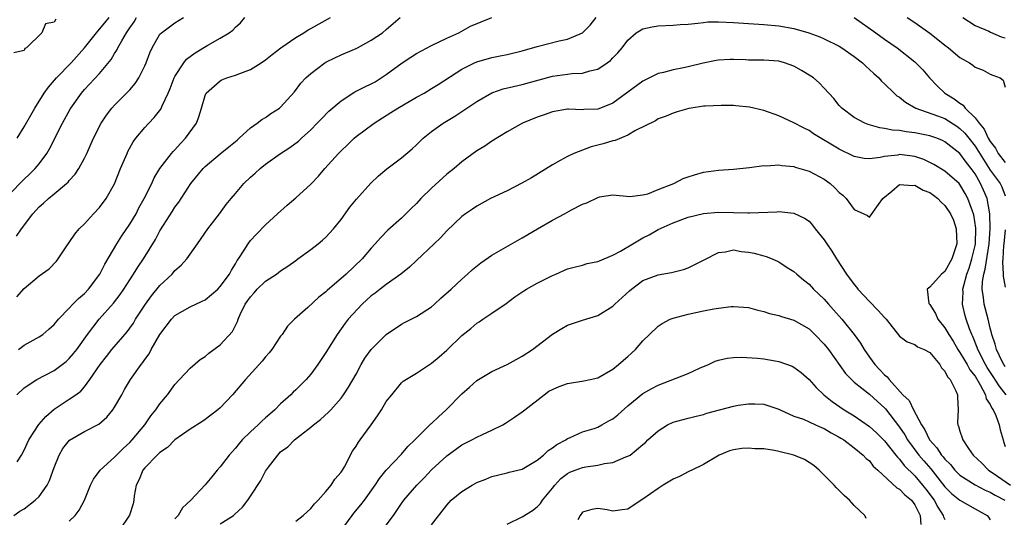
# Model space of a CAD drawing. Units: inches. Extents: x 2571000 to 2574000, y 1518000 to 1521000.
# Drawn here: x 2572788 to 2572919, y 1518573 to 1518639 of the extents above; entities that cross this region are included whole.
import ezdxf

# ---------------------------------------------------------------- set-up
doc = ezdxf.new("R2010")
doc.units = ezdxf.units.IN
doc.header["$MEASUREMENT"] = 0
doc.layers.add('LD25711518_2ft', color=254, linetype='Continuous')

msp = doc.modelspace()

# ---------------------------------------------------------------- linework, layer by layer
at = {"layer": 'LD25711518_2ft'}
for points, elevation in [([(2572787, 1518615.52), (2572789, 1518617.58), (2572789.74, 1518618.26), (2572790.49, 1518619), (2572791, 1518619.62), (2572792.03, 1518621), (2572792.39, 1518621.61), (2572794.09, 1518625), (2572795.12, 1518626.88), (2572795.19, 1518627), (2572796.6, 1518629), (2572797, 1518629.45), (2572799, 1518631.61), (2572800.54, 1518633.46), (2572801, 1518634.23), (2572801.31, 1518634.69), (2572801.44, 1518635), (2572801.94, 1518635.94), (2572802.57, 1518637), (2572802.76, 1518637.24), (2572803, 1518637.63), (2572803.58, 1518638.42), (2572803.92, 1518639)], 8094), ([(2572787.64, 1518573), (2572788.46, 1518573.54), (2572789, 1518573.87), (2572790.48, 1518575), (2572791, 1518575.5), (2572792.06, 1518577), (2572792.37, 1518577.63), (2572793, 1518579.33), (2572793.67, 1518581), (2572794.13, 1518581.87), (2572795.01, 1518582.99), (2572797, 1518584.13), (2572798.91, 1518585.09), (2572799.99, 1518586.01), (2572800.77, 1518587), (2572801, 1518587.34), (2572801.97, 1518589), (2572802.33, 1518589.67), (2572803.13, 1518591), (2572804.53, 1518593), (2572804.74, 1518593.26), (2572805, 1518593.66), (2572805.56, 1518594.44), (2572805.86, 1518595), (2572807, 1518596.98), (2572808.56, 1518599), (2572809, 1518599.48), (2572811, 1518600.63), (2572812.62, 1518601.38), (2572813, 1518601.59), (2572814.68, 1518603), (2572815, 1518603.33), (2572816.21, 1518605), (2572816.48, 1518605.52), (2572817, 1518606.36), (2572817.22, 1518606.78), (2572817.41, 1518607), (2572818.17, 1518608.17), (2572818.68, 1518609), (2572819, 1518609.43), (2572819.74, 1518610.26), (2572821, 1518611.54), (2572822.58, 1518613), (2572823.85, 1518614.15), (2572825, 1518615.09), (2572827, 1518616.9), (2572828.01, 1518617.99), (2572828.87, 1518619), (2572830.68, 1518621), (2572831, 1518621.33), (2572831.85, 1518622.15), (2572832.73, 1518623), (2572833, 1518623.23), (2572835.37, 1518625), (2572837.6, 1518626.4), (2572838.53, 1518627), (2572841, 1518628.43), (2572842.03, 1518629), (2572843, 1518629.6), (2572843.85, 1518630.15), (2572847, 1518632.15), (2572848.66, 1518633), (2572849, 1518633.15), (2572851, 1518633.71), (2572852.08, 1518633.92), (2572853, 1518634.12), (2572855, 1518634.59), (2572857, 1518635.16), (2572859.92, 1518635.92), (2572861, 1518636.14), (2572863, 1518637), (2572863.99, 1518638.01), (2572864.82, 1518639)], 8106), ([(2572793.2, 1518638.8), (2572793, 1518638.38), (2572791.84, 1518638.16), (2572791.35, 1518637), (2572789.32, 1518635), (2572789.1, 1518634.9), (2572789, 1518634.64), (2572787.67, 1518634.33)], 8090), ([(2572788, 1518610), (2572788.66, 1518611), (2572790.16, 1518613), (2572791, 1518613.9), (2572791.59, 1518614.41), (2572792.23, 1518615), (2572793, 1518615.63), (2572794.64, 1518617), (2572794.83, 1518617.17), (2572795, 1518617.4), (2572795.77, 1518618.23), (2572796.25, 1518619), (2572797, 1518620.38), (2572797.31, 1518621), (2572798.22, 1518623), (2572799.2, 1518625), (2572799.92, 1518626.08), (2572800.63, 1518627), (2572801, 1518627.41), (2572802.8, 1518629.2), (2572803, 1518629.44), (2572803.73, 1518630.27), (2572804.19, 1518631), (2572805, 1518632.6), (2572805.18, 1518633), (2572805.67, 1518634.33), (2572805.98, 1518635), (2572807, 1518636.8), (2572807.2, 1518637), (2572809, 1518638.29), (2572810.11, 1518639)], 8096), ([(2572788.03, 1518601.97), (2572789, 1518603.08), (2572791, 1518604.76), (2572792.32, 1518605.68), (2572793.29, 1518606.71), (2572793.54, 1518607), (2572794.6, 1518608.6), (2572795, 1518609.16), (2572795.72, 1518610.28), (2572796.31, 1518611), (2572797, 1518611.67), (2572798.21, 1518613), (2572799, 1518613.83), (2572799.88, 1518615), (2572801, 1518616.96), (2572801.8, 1518619), (2572802.65, 1518621), (2572802.76, 1518621.24), (2572803.47, 1518622.53), (2572803.81, 1518623), (2572805, 1518624.42), (2572805.53, 1518625), (2572806.26, 1518625.74), (2572807.13, 1518626.87), (2572807.3, 1518627.3), (2572808.11, 1518629), (2572808.38, 1518629.62), (2572808.91, 1518631), (2572809, 1518631.18), (2572810.16, 1518633), (2572810.52, 1518633.48), (2572811.67, 1518634.33), (2572813.34, 1518635.34), (2572815, 1518636.27), (2572816.18, 1518637), (2572816.65, 1518637.35), (2572817, 1518637.74), (2572817.68, 1518638.32), (2572818.26, 1518639)], 8098), ([(2572788.05, 1518589), (2572789, 1518589.89), (2572790.7, 1518591), (2572793, 1518592.19), (2572794.07, 1518593), (2572794.58, 1518593.42), (2572795, 1518593.81), (2572795.55, 1518594.45), (2572795.98, 1518595), (2572797.39, 1518597), (2572798.95, 1518599), (2572800.86, 1518601.14), (2572801.72, 1518602.28), (2572802.22, 1518603), (2572803, 1518604.22), (2572803.52, 1518605), (2572804.09, 1518605.91), (2572804.82, 1518607), (2572806.42, 1518609.58), (2572807, 1518610.71), (2572807.48, 1518611.48), (2572808.68, 1518613.32), (2572809, 1518613.86), (2572809.49, 1518614.51), (2572811.11, 1518617), (2572812.74, 1518619), (2572813, 1518619.26), (2572815, 1518620.92), (2572816.15, 1518621.85), (2572817.23, 1518622.77), (2572817.51, 1518623), (2572819, 1518624.39), (2572819.9, 1518625), (2572820.5, 1518625.5), (2572821, 1518625.76), (2572821.71, 1518626.29), (2572822.85, 1518627), (2572823, 1518627.12), (2572824.83, 1518629.17), (2572825.68, 1518630.32), (2572826.34, 1518631), (2572827, 1518631.61), (2572828.84, 1518633), (2572829, 1518633.1), (2572830.27, 1518633.73), (2572831, 1518634.07), (2572831.65, 1518634.35), (2572833, 1518634.92), (2572833.16, 1518635), (2572835, 1518635.99), (2572836.48, 1518637), (2572837, 1518637.43), (2572838.83, 1518639)], 8102), ([(2572788.08, 1518580.08), (2572788.67, 1518581), (2572789, 1518581.65), (2572789.63, 1518583), (2572790.95, 1518585.05), (2572791.87, 1518586.13), (2572793, 1518587.08), (2572795, 1518588.4), (2572795.87, 1518589), (2572796.53, 1518589.47), (2572797, 1518590.05), (2572797.72, 1518591), (2572799.08, 1518593), (2572799.93, 1518594.07), (2572800.63, 1518595), (2572802.65, 1518597.35), (2572803, 1518597.81), (2572803.5, 1518598.5), (2572803.79, 1518599), (2572805.09, 1518601), (2572805.89, 1518602.11), (2572807, 1518603.46), (2572808.61, 1518605), (2572809, 1518605.45), (2572809.83, 1518606.17), (2572810.56, 1518607), (2572812, 1518609), (2572813.36, 1518611), (2572814.91, 1518613), (2572815.8, 1518614.2), (2572816.44, 1518615), (2572817, 1518615.69), (2572818.13, 1518617), (2572819, 1518617.83), (2572819.63, 1518618.37), (2572820.3, 1518619), (2572821, 1518619.56), (2572823, 1518621), (2572824.22, 1518621.78), (2572825.37, 1518622.63), (2572825.76, 1518623), (2572827, 1518624.13), (2572827.85, 1518625), (2572828.4, 1518625.6), (2572829.4, 1518626.6), (2572831, 1518627.98), (2572832.85, 1518629.15), (2572834.17, 1518629.83), (2572835, 1518630.23), (2572835.5, 1518630.5), (2572836.32, 1518631), (2572837, 1518631.44), (2572839.09, 1518633), (2572840.24, 1518633.76), (2572841, 1518634.24), (2572843, 1518635.3), (2572845, 1518636.29), (2572846.59, 1518637), (2572848.14, 1518637.86), (2572849.55, 1518638.45), (2572850.96, 1518639)], 8104), ([(2572788.09, 1518623), (2572789, 1518624.53), (2572790.42, 1518627), (2572791.69, 1518629), (2572792.23, 1518629.77), (2572793.29, 1518631), (2572795.24, 1518633), (2572797.02, 1518634.98), (2572798.6, 1518637), (2572799, 1518637.45), (2572799.69, 1518638.31), (2572800.29, 1518639)], 8092), ([(2572788.26, 1518595), (2572789, 1518595.55), (2572791, 1518596.66), (2572791.48, 1518597), (2572792.31, 1518597.69), (2572793, 1518598.31), (2572793.55, 1518599), (2572795, 1518600.48), (2572795.47, 1518601), (2572796.23, 1518601.77), (2572797, 1518602.43), (2572797.54, 1518603), (2572799.05, 1518605), (2572799.69, 1518606.31), (2572801.28, 1518609), (2572801.95, 1518610.05), (2572803, 1518611.59), (2572803.84, 1518613), (2572804.23, 1518613.77), (2572804.93, 1518615), (2572805.93, 1518617), (2572806.25, 1518617.75), (2572807.01, 1518618.99), (2572808.55, 1518621), (2572808.76, 1518621.24), (2572809, 1518621.48), (2572809.71, 1518622.29), (2572810.41, 1518623), (2572811.85, 1518625), (2572812.16, 1518625.84), (2572812.53, 1518627), (2572813, 1518628.69), (2572813.14, 1518629), (2572815, 1518630.63), (2572815.23, 1518630.77), (2572815.85, 1518631), (2572817, 1518631.35), (2572817.58, 1518631.58), (2572819, 1518632.1), (2572820.43, 1518633), (2572821, 1518633.38), (2572821.88, 1518634.12), (2572823.03, 1518635), (2572825, 1518636.35), (2572826.07, 1518637), (2572826.63, 1518637.37), (2572827, 1518637.54), (2572829.61, 1518639)], 8100), ([(2572795, 1518572.23), (2572795.78, 1518573), (2572796.31, 1518573.69), (2572797.03, 1518575), (2572797.82, 1518577), (2572798.22, 1518577.78), (2572799.07, 1518579), (2572801, 1518580.72), (2572801.25, 1518581), (2572802.12, 1518581.88), (2572803, 1518582.66), (2572803.33, 1518583), (2572805, 1518585), (2572805.8, 1518586.2), (2572806.45, 1518587), (2572807, 1518587.79), (2572807.99, 1518589), (2572809, 1518590.36), (2572809.62, 1518591), (2572811, 1518592.53), (2572812.35, 1518593.65), (2572813, 1518594.08), (2572813.49, 1518594.51), (2572815, 1518595.61), (2572816.61, 1518597.39), (2572817.29, 1518598.71), (2572817.37, 1518599), (2572817.64, 1518599.64), (2572818.32, 1518601), (2572819, 1518601.97), (2572819.49, 1518602.51), (2572819.89, 1518603), (2572821, 1518604.06), (2572822.43, 1518605), (2572823, 1518605.44), (2572823.97, 1518606.03), (2572825, 1518606.81), (2572825.28, 1518607), (2572827, 1518608.27), (2572827.95, 1518609), (2572828.53, 1518609.47), (2572829, 1518609.88), (2572830.02, 1518611), (2572831, 1518612.22), (2572832.15, 1518613.85), (2572833.06, 1518614.94), (2572834.95, 1518617.05), (2572835.97, 1518618.03), (2572837.06, 1518618.94), (2572839, 1518620.39), (2572840.41, 1518621.59), (2572841, 1518622.11), (2572841.9, 1518623), (2572843, 1518623.88), (2572844.54, 1518625), (2572846.08, 1518625.92), (2572847, 1518626.54), (2572847.29, 1518626.71), (2572847.68, 1518627), (2572849, 1518627.89), (2572851, 1518629.03), (2572852.46, 1518629.54), (2572853.87, 1518629.87), (2572855, 1518630.15), (2572859, 1518631.22), (2572861, 1518631.51), (2572861.59, 1518631.59), (2572863, 1518631.64), (2572863.95, 1518631.95), (2572865, 1518632.17), (2572866.26, 1518633), (2572866.69, 1518633.31), (2572867, 1518633.65), (2572867.68, 1518634.32), (2572868.24, 1518635), (2572869, 1518636.01), (2572870.1, 1518637), (2572871, 1518637.52), (2572872.22, 1518637.78), (2572873, 1518637.93), (2572875, 1518638.01), (2572875.91, 1518638.09), (2572877, 1518638.15), (2572878.25, 1518638.25), (2572879, 1518638.36), (2572879.58, 1518638.42), (2572881, 1518638.45), (2572883, 1518638.37), (2572885, 1518638.22), (2572887, 1518638.09), (2572889, 1518637.93), (2572891, 1518637.56), (2572892.97, 1518636.97), (2572894.43, 1518636.43), (2572895, 1518636.19), (2572897, 1518635.22), (2572897.35, 1518635), (2572899, 1518633.85), (2572900.09, 1518633), (2572900.54, 1518632.54), (2572901, 1518632.14), (2572901.57, 1518631.57), (2572902.23, 1518631), (2572902.58, 1518630.58), (2572903, 1518630.23), (2572904.26, 1518629), (2572904.65, 1518628.65), (2572905, 1518628.44), (2572905.77, 1518627.77), (2572907.13, 1518627), (2572910.02, 1518625.98), (2572911, 1518625.61), (2572912.6, 1518624.6), (2572913, 1518624.31), (2572913.66, 1518623.66), (2572914.16, 1518623), (2572915, 1518621.94), (2572917, 1518618.78), (2572918.31, 1518617), (2572918.54, 1518616.54), (2572919, 1518615.37)], 8108), ([(2572899, 1518639.03), (2572901.85, 1518637), (2572903, 1518636.16), (2572904.67, 1518635), (2572907, 1518633.13), (2572907.15, 1518633), (2572908.06, 1518632.06), (2572908.97, 1518631), (2572909.96, 1518629.96), (2572910.99, 1518629), (2572912.24, 1518628.24), (2572913, 1518627.66), (2572913.41, 1518627.41), (2572913.69, 1518627), (2572915, 1518625.7), (2572915.52, 1518625), (2572916.2, 1518624.2), (2572916.75, 1518623), (2572917, 1518622.59), (2572917.69, 1518621.69), (2572918.07, 1518621), (2572919, 1518619.81)], 8106), ([(2572906, 1518639), (2572907, 1518638.33), (2572909, 1518636.92), (2572910.08, 1518636.08), (2572911, 1518635.35), (2572911.47, 1518635), (2572913, 1518633.69), (2572914.28, 1518633), (2572914.7, 1518632.7), (2572915, 1518632.44), (2572916.05, 1518632.05), (2572917, 1518631.52), (2572917.36, 1518631.36), (2572918.33, 1518631), (2572918.7, 1518630.7), (2572919, 1518629.77)], 8104), ([(2572913.37, 1518639), (2572915, 1518637.96), (2572916.8, 1518637.2), (2572917.06, 1518637.06), (2572918.47, 1518636.47), (2572919, 1518636.33)], 8102), ([(2572919, 1518592.69), (2572918.8, 1518593), (2572918.58, 1518593.42), (2572917.83, 1518595), (2572917.68, 1518595.68), (2572917.22, 1518597), (2572917.19, 1518597.19), (2572917, 1518597.84), (2572916.73, 1518599), (2572916.2, 1518601), (2572916.13, 1518601.87), (2572915.95, 1518603), (2572915.99, 1518603.99), (2572916.16, 1518605), (2572916.35, 1518605.65), (2572916.86, 1518609), (2572917.01, 1518611.01), (2572916.97, 1518612.97), (2572916.58, 1518615), (2572916.12, 1518616.12), (2572915.73, 1518617), (2572915, 1518618.27), (2572914.5, 1518619), (2572913.84, 1518619.84), (2572913, 1518621), (2572911, 1518622.55), (2572910.69, 1518622.69), (2572909.95, 1518623), (2572909, 1518623.34), (2572907, 1518623.74), (2572905.86, 1518623.86), (2572905, 1518624.04), (2572904.07, 1518624.07), (2572903, 1518624.31), (2572902.37, 1518624.37), (2572900.82, 1518624.82), (2572900.39, 1518625), (2572899, 1518625.75), (2572897.33, 1518627), (2572897, 1518627.36), (2572896.27, 1518628.27), (2572895, 1518629.66), (2572894.35, 1518630.35), (2572893.58, 1518631), (2572893.25, 1518631.25), (2572892, 1518632), (2572891, 1518632.55), (2572889.75, 1518633), (2572889, 1518633.21), (2572887, 1518633.36), (2572886.63, 1518633.37), (2572885, 1518633.37), (2572884.6, 1518633.4), (2572883, 1518633.43), (2572882.57, 1518633.43), (2572881, 1518633.36), (2572880.69, 1518633.31), (2572878.96, 1518632.96), (2572877, 1518632.47), (2572876.35, 1518632.35), (2572875, 1518632.07), (2572873.74, 1518631.74), (2572873, 1518631.57), (2572871, 1518630.59), (2572869, 1518629.13), (2572867, 1518627.64), (2572865.37, 1518627), (2572865, 1518626.87), (2572863.18, 1518626.82), (2572863, 1518626.79), (2572861.13, 1518626.87), (2572861, 1518626.86), (2572859, 1518626.51), (2572857.9, 1518626.1), (2572857, 1518625.8), (2572855.02, 1518625), (2572853, 1518623.85), (2572851, 1518622.61), (2572850.04, 1518621.96), (2572849, 1518621.35), (2572847, 1518619.89), (2572845.99, 1518619), (2572845, 1518618.23), (2572843, 1518616.4), (2572841.56, 1518615), (2572841, 1518614.37), (2572840.29, 1518613.71), (2572839, 1518612.4), (2572837.2, 1518610.8), (2572836.21, 1518609.79), (2572835.53, 1518609), (2572835, 1518608.43), (2572833.78, 1518607), (2572831.69, 1518605), (2572829.17, 1518602.83), (2572829, 1518602.66), (2572828.05, 1518601.95), (2572826.58, 1518600.58), (2572824.83, 1518599), (2572823.91, 1518598.09), (2572823.21, 1518597), (2572823, 1518596.75), (2572821.82, 1518595), (2572821.46, 1518594.54), (2572821, 1518594.01), (2572820.56, 1518593.44), (2572818.35, 1518591), (2572816.63, 1518589), (2572815, 1518587.28), (2572814.66, 1518587), (2572813, 1518585.71), (2572812.58, 1518585.42), (2572811, 1518584.45), (2572809, 1518583.03), (2572807.99, 1518582.01), (2572807, 1518581.35), (2572806.64, 1518581), (2572805, 1518579.29), (2572804.75, 1518579), (2572804.26, 1518577.74), (2572803.88, 1518577), (2572803.61, 1518575.61), (2572803.56, 1518575), (2572803.45, 1518574.55), (2572802.96, 1518573.04), (2572801.62, 1518571)], 8110), ([(2572919.1, 1518589), (2572918.17, 1518590.17), (2572917.41, 1518591.41), (2572916.61, 1518592.61), (2572916.39, 1518593), (2572915.36, 1518595), (2572915.28, 1518595.28), (2572914.71, 1518596.71), (2572914.56, 1518597), (2572914.26, 1518597.74), (2572913.83, 1518599), (2572913.64, 1518599.64), (2572913.32, 1518601), (2572913.42, 1518602.58), (2572913.39, 1518603), (2572913.49, 1518603.49), (2572913.92, 1518605), (2572914.21, 1518605.79), (2572914.59, 1518607), (2572915, 1518608.78), (2572915.04, 1518609), (2572915.1, 1518611.1), (2572914.85, 1518612.85), (2572914.81, 1518613), (2572914.67, 1518613.33), (2572914.05, 1518615), (2572913.68, 1518615.68), (2572913, 1518616.87), (2572912.88, 1518617), (2572911, 1518618.66), (2572909.53, 1518619.53), (2572909, 1518619.8), (2572908.19, 1518620.19), (2572907, 1518620.58), (2572905, 1518620.83), (2572904.78, 1518620.78), (2572903, 1518620.59), (2572902.44, 1518620.44), (2572901, 1518620.28), (2572900.32, 1518620.32), (2572899, 1518620.58), (2572897, 1518621.57), (2572893.6, 1518623.6), (2572893, 1518624.01), (2572892.34, 1518624.34), (2572891, 1518625.07), (2572889, 1518625.99), (2572887, 1518626.68), (2572885.13, 1518627.13), (2572883.32, 1518627.32), (2572883, 1518627.34), (2572881.36, 1518627.36), (2572879.26, 1518627.26), (2572879, 1518627.24), (2572877.37, 1518627), (2572877.06, 1518626.94), (2572875.51, 1518626.49), (2572875, 1518626.31), (2572874.07, 1518625.93), (2572873, 1518625.56), (2572872.67, 1518625.33), (2572870.02, 1518624.02), (2572869, 1518623.4), (2572867.31, 1518622.69), (2572867, 1518622.64), (2572865.73, 1518622.27), (2572865, 1518622.08), (2572864.12, 1518621.88), (2572861.85, 1518621), (2572861, 1518620.58), (2572860.04, 1518620.04), (2572859, 1518619.5), (2572856.24, 1518617.76), (2572854.97, 1518617.03), (2572853, 1518616.05), (2572850.82, 1518615), (2572849, 1518613.99), (2572848.4, 1518613.6), (2572847.51, 1518613), (2572847, 1518612.61), (2572845, 1518610.72), (2572844.19, 1518609.81), (2572843.35, 1518609), (2572841, 1518606.81), (2572840.09, 1518605.91), (2572838.93, 1518605), (2572837, 1518603.62), (2572836.18, 1518603), (2572835.52, 1518602.48), (2572835, 1518602.09), (2572833.78, 1518601), (2572831.95, 1518599), (2572831.53, 1518598.47), (2572830.49, 1518597), (2572829, 1518594.58), (2572827.91, 1518593), (2572827, 1518591.74), (2572826.36, 1518591), (2572825, 1518589.63), (2572824.67, 1518589.33), (2572824.35, 1518589), (2572823, 1518587.78), (2572822.22, 1518587), (2572821.56, 1518586.44), (2572821, 1518585.91), (2572820.51, 1518585.49), (2572820.01, 1518585), (2572819, 1518584.06), (2572817.92, 1518583), (2572817.49, 1518582.51), (2572817, 1518581.9), (2572816.19, 1518581), (2572815, 1518579.44), (2572814.58, 1518579), (2572813.87, 1518578.13), (2572813, 1518577.05), (2572811.12, 1518575), (2572810.01, 1518573.99), (2572809.43, 1518573), (2572809, 1518572.55)], 8112), ([(2572815, 1518571.87), (2572816.75, 1518573), (2572816.89, 1518573.11), (2572817.93, 1518574.07), (2572818.67, 1518575), (2572819, 1518575.54), (2572820.36, 1518577.64), (2572821, 1518578.85), (2572821.37, 1518579.37), (2572822.61, 1518581), (2572823, 1518581.41), (2572823.93, 1518582.07), (2572824.83, 1518583), (2572825.64, 1518583.64), (2572827, 1518584.68), (2572827.35, 1518585), (2572828.28, 1518585.72), (2572829.33, 1518586.67), (2572829.64, 1518587), (2572831, 1518588.54), (2572831.34, 1518589), (2572832, 1518590), (2572833, 1518591.74), (2572833.68, 1518593), (2572834.17, 1518593.83), (2572834.98, 1518595), (2572837, 1518597), (2572839, 1518598.35), (2572839.43, 1518598.57), (2572841, 1518599.35), (2572843, 1518600.66), (2572843.4, 1518601), (2572844.21, 1518601.79), (2572845.57, 1518603), (2572847, 1518604.34), (2572847.77, 1518605), (2572848.42, 1518605.58), (2572849.52, 1518606.48), (2572851, 1518607.5), (2572855, 1518609.78), (2572855.75, 1518610.25), (2572857.01, 1518611), (2572859, 1518612.15), (2572860.6, 1518613), (2572861.52, 1518613.52), (2572863, 1518614.28), (2572863.55, 1518614.45), (2572865, 1518615.16), (2572865.23, 1518615.23), (2572867, 1518615.48), (2572869.27, 1518615.27), (2572871, 1518615.51), (2572871.65, 1518615.65), (2572873, 1518616.21), (2572875.08, 1518617), (2572876.34, 1518617.66), (2572877, 1518617.87), (2572877.84, 1518618.16), (2572879, 1518618.49), (2572881, 1518618.79), (2572883, 1518618.92), (2572885.12, 1518619.12), (2572887, 1518619.37), (2572887.35, 1518619.35), (2572889, 1518619.47), (2572889.39, 1518619.39), (2572891, 1518619.25), (2572891.18, 1518619.18), (2572893, 1518618.64), (2572895, 1518617.57), (2572895.79, 1518617), (2572896.43, 1518616.44), (2572897, 1518615.83), (2572897.47, 1518615.47), (2572897.93, 1518615), (2572899, 1518613.54), (2572900.26, 1518613), (2572900.76, 1518612.76), (2572901, 1518612.55), (2572902.2, 1518614.2), (2572902.8, 1518615), (2572903.99, 1518615.99), (2572905, 1518616.87), (2572906.75, 1518616.75), (2572907, 1518616.8), (2572908.13, 1518616.13), (2572909, 1518615.79), (2572909.47, 1518615.47), (2572910.05, 1518615), (2572910.52, 1518614.52), (2572911, 1518614.09), (2572911.76, 1518613), (2572912.13, 1518612.13), (2572912.51, 1518611), (2572912.57, 1518609), (2572911.91, 1518607), (2572911, 1518605.35), (2572910.55, 1518605), (2572909, 1518603.25), (2572908.64, 1518603), (2572908.89, 1518601.11), (2572908.95, 1518601), (2572909, 1518600.94), (2572909.76, 1518599.76), (2572910.08, 1518599), (2572911, 1518597.86), (2572911.51, 1518597), (2572912.09, 1518596.09), (2572912.73, 1518595), (2572913, 1518594.59), (2572913.94, 1518593), (2572914.31, 1518592.31), (2572915, 1518591.45), (2572915.68, 1518590.32), (2572916.36, 1518589), (2572916.47, 1518588.47), (2572917, 1518587.68), (2572917.21, 1518587.21), (2572917.39, 1518587), (2572917.76, 1518586.24), (2572918.2, 1518585), (2572918.33, 1518584.33), (2572918.7, 1518583), (2572918.78, 1518582.78), (2572919, 1518582.14)], 8114), ([(2572825, 1518572.22), (2572825.97, 1518573), (2572827, 1518573.89), (2572827.49, 1518574.51), (2572827.96, 1518575), (2572829, 1518576.18), (2572829.68, 1518577), (2572830.2, 1518577.8), (2572831, 1518578.72), (2572831.19, 1518579), (2572831.44, 1518579.44), (2572832.51, 1518581.49), (2572833, 1518582.17), (2572833.3, 1518582.7), (2572833.53, 1518583), (2572835, 1518585), (2572835.82, 1518586.18), (2572836.37, 1518587), (2572837, 1518588.09), (2572837.75, 1518589), (2572839, 1518590.59), (2572839.21, 1518590.79), (2572841, 1518591.87), (2572842.71, 1518593), (2572843, 1518593.16), (2572843.98, 1518594.02), (2572845, 1518594.89), (2572847, 1518596.84), (2572848.21, 1518597.79), (2572849, 1518598.49), (2572849.32, 1518598.68), (2572849.77, 1518599), (2572851, 1518599.8), (2572852.89, 1518601.11), (2572854.04, 1518601.96), (2572855.22, 1518602.78), (2572855.58, 1518603), (2572857, 1518603.78), (2572859, 1518604.81), (2572859.47, 1518605), (2572861, 1518605.68), (2572861.89, 1518605.89), (2572863, 1518606.19), (2572863.62, 1518606.38), (2572865, 1518606.65), (2572865.23, 1518606.77), (2572867, 1518607.48), (2572868.01, 1518608.01), (2572869.66, 1518609), (2572871, 1518609.78), (2572871.82, 1518610.18), (2572873, 1518610.89), (2572875, 1518611.81), (2572877, 1518612.55), (2572879, 1518613.03), (2572881, 1518613.22), (2572883, 1518613.17), (2572884.9, 1518613.1), (2572885.12, 1518613.12), (2572888.75, 1518613.25), (2572889, 1518613.29), (2572891, 1518613.07), (2572892.42, 1518612.42), (2572893, 1518611.99), (2572893.48, 1518611.48), (2572893.82, 1518611), (2572895, 1518609.54), (2572895.34, 1518609), (2572896.01, 1518608.01), (2572896.64, 1518607), (2572897.97, 1518605), (2572899, 1518603.6), (2572899.27, 1518603.27), (2572899.47, 1518603), (2572901, 1518601.35), (2572902.18, 1518600.18), (2572903, 1518599.23), (2572903.24, 1518599), (2572905, 1518596.76), (2572906, 1518596), (2572907, 1518595.64), (2572907.35, 1518595.35), (2572908.26, 1518595), (2572909, 1518594.61), (2572910.31, 1518593), (2572910.54, 1518592.54), (2572911, 1518592.11), (2572911.35, 1518591.35), (2572911.69, 1518591), (2572912.47, 1518589.53), (2572912.67, 1518589), (2572912.66, 1518588.66), (2572912.78, 1518587), (2572912.68, 1518585.32), (2572912.7, 1518585), (2572912.81, 1518584.81), (2572913, 1518584.15), (2572913.3, 1518583.3), (2572913.38, 1518583), (2572914.13, 1518581.87), (2572914.76, 1518581), (2572915.9, 1518579.9), (2572916.79, 1518579), (2572917.4, 1518578.6), (2572919.69, 1518577)], 8116), ([(2572919, 1518610.87), (2572918.81, 1518609), (2572918.77, 1518608.77), (2572918.68, 1518607), (2572918.62, 1518606.62), (2572918.72, 1518605), (2572918.71, 1518604.71), (2572919, 1518603.28)], 8108), ([(2572831.02, 1518571), (2572832.46, 1518573), (2572832.69, 1518573.31), (2572833.61, 1518574.39), (2572834.09, 1518575), (2572835.53, 1518577), (2572836.1, 1518577.9), (2572837, 1518579), (2572839, 1518581.13), (2572839.85, 1518582.15), (2572840.76, 1518583), (2572842.88, 1518585.12), (2572843, 1518585.2), (2572843.92, 1518586.08), (2572844.94, 1518587), (2572847, 1518589.12), (2572848.01, 1518589.99), (2572849, 1518590.87), (2572849.19, 1518591), (2572851, 1518592.07), (2572853, 1518593.01), (2572855, 1518594.1), (2572856.36, 1518595), (2572859, 1518597.02), (2572860.23, 1518597.77), (2572861, 1518598.2), (2572863, 1518598.9), (2572865, 1518599.5), (2572867, 1518600.72), (2572867.28, 1518601), (2572869.21, 1518602.79), (2572869.46, 1518603), (2572871, 1518604.13), (2572873, 1518604.91), (2572874.79, 1518605.21), (2572876.39, 1518605.61), (2572877, 1518605.83), (2572878.67, 1518606.67), (2572879.12, 1518606.88), (2572881, 1518607.86), (2572881.95, 1518607.95), (2572883, 1518608.19), (2572883.99, 1518607.99), (2572885, 1518607.92), (2572885.75, 1518607.75), (2572887, 1518607.4), (2572887.33, 1518607.33), (2572888.13, 1518607), (2572889, 1518606.6), (2572890.12, 1518605.88), (2572891, 1518605.34), (2572891.37, 1518605), (2572892.25, 1518604.25), (2572893, 1518603.66), (2572893.58, 1518603), (2572895, 1518601.66), (2572895.56, 1518601), (2572896.26, 1518600.26), (2572897.35, 1518599), (2572898.99, 1518596.99), (2572899.83, 1518595.83), (2572900.29, 1518595), (2572901, 1518593.99), (2572901.72, 1518593), (2572902.35, 1518592.35), (2572903, 1518591.63), (2572903.35, 1518591.35), (2572903.61, 1518591), (2572905.44, 1518589), (2572906.25, 1518588.25), (2572906.84, 1518587), (2572907.9, 1518585), (2572908.35, 1518584.35), (2572908.95, 1518583), (2572909.94, 1518581.94), (2572910.53, 1518581), (2572910.76, 1518580.76), (2572911, 1518580.43), (2572911.74, 1518579.74), (2572912.31, 1518579), (2572913, 1518578.32), (2572915, 1518577.05), (2572916.33, 1518576.33), (2572917, 1518576.06), (2572917.66, 1518575.66), (2572918.92, 1518575)], 8118), ([(2572837, 1518571.68), (2572837.93, 1518573), (2572839, 1518574.58), (2572839.3, 1518575), (2572841.02, 1518577), (2572842.01, 1518577.99), (2572843, 1518579.02), (2572845, 1518580.89), (2572847, 1518582.33), (2572848.31, 1518583), (2572849, 1518583.37), (2572849.74, 1518583.74), (2572851, 1518584.31), (2572852.42, 1518585), (2572852.78, 1518585.22), (2572854, 1518586), (2572855, 1518586.71), (2572855.34, 1518587), (2572857.9, 1518589), (2572858.55, 1518589.45), (2572859, 1518589.71), (2572859.9, 1518590.1), (2572861, 1518590.49), (2572863.17, 1518590.83), (2572864.02, 1518591), (2572865, 1518591.23), (2572867, 1518592.39), (2572867.76, 1518593), (2572868.41, 1518593.59), (2572869, 1518594.08), (2572869.49, 1518594.51), (2572870.03, 1518595), (2572871, 1518596.13), (2572871.86, 1518597), (2572873, 1518598.07), (2572873.55, 1518598.45), (2572874.61, 1518599), (2572875, 1518599.16), (2572877, 1518599.68), (2572879, 1518600.12), (2572880.4, 1518600.4), (2572881, 1518600.49), (2572882.68, 1518600.68), (2572883, 1518600.69), (2572885, 1518600.55), (2572886.2, 1518600.2), (2572887, 1518600.05), (2572887.76, 1518599.76), (2572889, 1518599.49), (2572889.35, 1518599.35), (2572891, 1518598.89), (2572893, 1518597.75), (2572893.79, 1518597), (2572895, 1518595.72), (2572895.57, 1518595), (2572897.83, 1518591.83), (2572898.61, 1518591), (2572899, 1518590.65), (2572901, 1518589.08), (2572902.08, 1518588.08), (2572903, 1518587.24), (2572903.12, 1518587.12), (2572905, 1518584.68), (2572905.68, 1518583.68), (2572906.06, 1518583), (2572907.55, 1518581), (2572908.21, 1518580.21), (2572909.15, 1518579.15), (2572911, 1518576.79), (2572911.89, 1518575.89), (2572913, 1518575.02), (2572915, 1518573.87), (2572916.58, 1518573), (2572916.76, 1518572.76), (2572917, 1518572.4)], 8120), ([(2572843, 1518571.73), (2572845, 1518574.34), (2572845.61, 1518575), (2572847, 1518576.16), (2572848.38, 1518577), (2572849, 1518577.36), (2572850.18, 1518577.82), (2572851, 1518578.16), (2572853, 1518578.62), (2572853.29, 1518578.71), (2572855, 1518579.13), (2572857, 1518580.34), (2572857.81, 1518581), (2572858.42, 1518581.58), (2572859, 1518581.96), (2572859.59, 1518582.41), (2572860.78, 1518583), (2572861, 1518583.17), (2572861.27, 1518583.27), (2572863, 1518584.06), (2572864.52, 1518584.52), (2572865, 1518584.7), (2572865.55, 1518585), (2572866.47, 1518585.53), (2572867, 1518585.8), (2572867.66, 1518586.34), (2572869, 1518587.51), (2572871, 1518589.14), (2572872.16, 1518589.84), (2572873, 1518590.26), (2572877, 1518591.82), (2572878.51, 1518592.51), (2572879.68, 1518593), (2572880.57, 1518593.43), (2572881, 1518593.56), (2572882.16, 1518593.84), (2572883, 1518593.92), (2572884.04, 1518593.96), (2572886.16, 1518593.84), (2572887, 1518593.75), (2572888.52, 1518593.48), (2572889, 1518593.42), (2572890.77, 1518592.77), (2572891, 1518592.64), (2572891.96, 1518591.96), (2572893, 1518591), (2572893.96, 1518589.96), (2572894.98, 1518588.98), (2572896.08, 1518588.08), (2572897.67, 1518587), (2572899, 1518586.19), (2572901, 1518584.79), (2572901.94, 1518583.94), (2572903, 1518582.87), (2572904.52, 1518581), (2572904.72, 1518580.72), (2572905, 1518580.45), (2572905.62, 1518579.62), (2572907, 1518578.22), (2572908.05, 1518577), (2572908.47, 1518576.47), (2572909.56, 1518575), (2572910.07, 1518574.07), (2572910.78, 1518573), (2572910.82, 1518572.82), (2572911, 1518572.43)], 8122), ([(2572853, 1518571.84), (2572855, 1518572.79), (2572856.35, 1518573.65), (2572857, 1518574.14), (2572857.42, 1518574.58), (2572857.69, 1518575), (2572859, 1518576.6), (2572859.31, 1518577), (2572860.13, 1518577.87), (2572861, 1518578.57), (2572861.29, 1518578.71), (2572862.01, 1518579), (2572863, 1518579.35), (2572863.45, 1518579.45), (2572865, 1518579.64), (2572865.89, 1518579.89), (2572867, 1518580.02), (2572868.75, 1518580.75), (2572869, 1518580.83), (2572869.29, 1518581), (2572871, 1518582.38), (2572871.33, 1518582.67), (2572871.66, 1518583), (2572873, 1518584.21), (2572874.27, 1518585), (2572875, 1518585.35), (2572877, 1518585.89), (2572877.88, 1518586.12), (2572879, 1518586.38), (2572879.47, 1518586.53), (2572883, 1518587.48), (2572883.6, 1518587.6), (2572885, 1518587.8), (2572885.8, 1518587.8), (2572887, 1518587.73), (2572889, 1518587.1), (2572889.17, 1518587), (2572891, 1518586.16), (2572892.26, 1518585.74), (2572893, 1518585.39), (2572893.88, 1518585), (2572894.66, 1518584.66), (2572895, 1518584.53), (2572895.94, 1518583.94), (2572897, 1518583.39), (2572897.23, 1518583.23), (2572897.62, 1518583), (2572899, 1518581.94), (2572900.17, 1518581), (2572900.56, 1518580.56), (2572901, 1518580.21), (2572901.52, 1518579.52), (2572902.12, 1518579), (2572904.64, 1518576.64), (2572905, 1518576.47), (2572905.71, 1518575.71), (2572906.56, 1518575), (2572907, 1518574.41), (2572907.74, 1518573), (2572907.81, 1518571.81)], 8124), ([(2572900.58, 1518572.58), (2572900.4, 1518573), (2572899, 1518574.29), (2572898.38, 1518575), (2572897.64, 1518575.64), (2572897, 1518576.3), (2572896.64, 1518576.64), (2572896.33, 1518577), (2572894.35, 1518579), (2572893.62, 1518579.62), (2572892.42, 1518580.42), (2572890.99, 1518580.99), (2572889, 1518581.48), (2572888.41, 1518581.59), (2572887, 1518581.82), (2572885.84, 1518581.84), (2572885, 1518581.93), (2572884.12, 1518581.88), (2572883, 1518581.7), (2572882.46, 1518581.54), (2572881.09, 1518581), (2572879, 1518579.75), (2572877.46, 1518579), (2572877.16, 1518578.84), (2572877, 1518578.79), (2572875.84, 1518578.16), (2572875, 1518577.79), (2572873.69, 1518577), (2572873, 1518576.56), (2572871, 1518575.13), (2572870.77, 1518575), (2572869, 1518573.82), (2572868.25, 1518573.75), (2572867, 1518573.57), (2572866.26, 1518573.74), (2572865, 1518573.92), (2572864.21, 1518573.79), (2572863, 1518573.42), (2572862.67, 1518573), (2572862.39, 1518572.39)], 8126)]:
    msp.add_lwpolyline(points, dxfattribs=dict(at, elevation=elevation))

doc.saveas('drawing.dxf')
